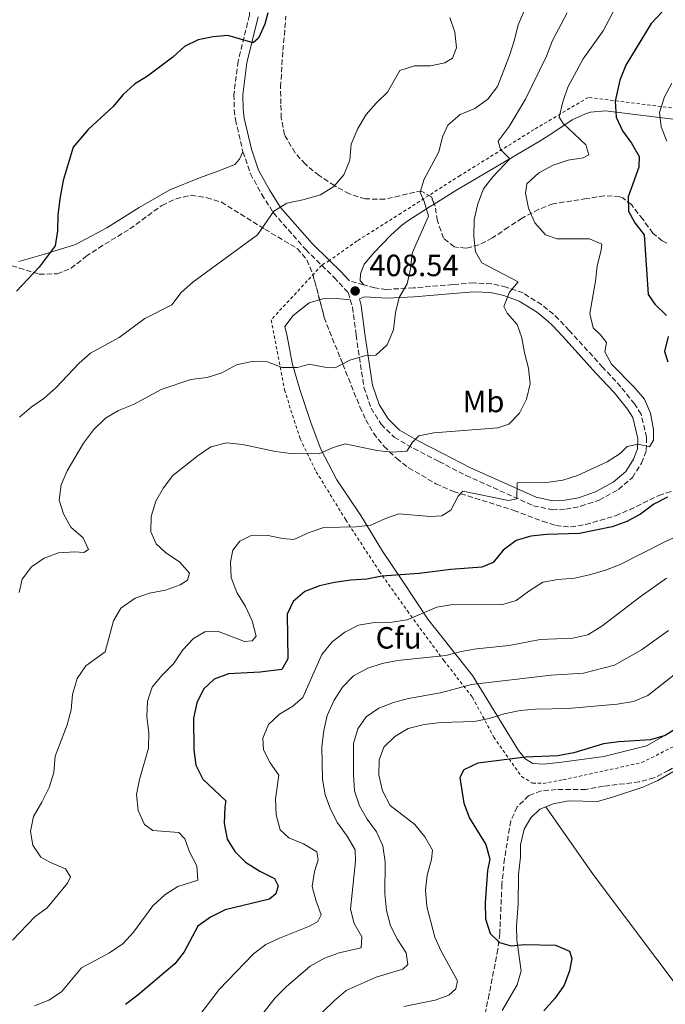
# Model space of a CAD drawing. Units: metres. Extents: x 625252 to 628724, y 4687918 to 4690290.
# Drawn here: x 625456 to 625667, y 4689506 to 4689827 of the extents above; entities that cross this region are included whole.
import ezdxf
from ezdxf.enums import TextEntityAlignment as Align

# ---------------------------------------------------------------- set-up
doc = ezdxf.new("R2010")
doc.units = ezdxf.units.M
doc.header["$MEASUREMENT"] = 0
doc.linetypes.add('DGN Style 2', pattern=[1.7399219301090239, 1.043953158065414, -0.6959687720436097])
doc.linetypes.add('DGN Style 3', pattern=[2.435890702152634, 1.739921930109024, -0.6959687720436097])
for name, color, linetype, lineweight in [('Acequia sin especificar', 4, 'Continuous', 0), ('Camino', 7, 'DGN Style 3', 0), ('Cota de punto acotado terreno', 7, 'Continuous', 0), ('Curva de nivel directora', 30, 'Continuous', 30), ('Curva de nivel intermedia', 30, 'Continuous', 0), ('Etiqueta de uso rústico', 92, 'Continuous', 0), ('Línea de cambio de uso (parcela vista)', 92, 'Continuous', 0), ('Margen derecho', 7, 'Continuous', 0), ('Punto acotado terreno (símbolo)', 7, 'Continuous', 0), ('Tela metálica o alambrada', 7, 'DGN Style 2', 0), ('Zona arbolada', 92, 'DGN Style 3', 0)]:
    doc.layers.add(name, color=color, linetype=linetype, lineweight=lineweight)
doc.styles.add('Style-Arial', font='arial.ttf')

# ---------------------------------------------------------------- blocks, each defined once
blk = doc.blocks.new('5PATER')
at = {"layer": 'Acequia sin especificar', "linetype": 'Continuous', "lineweight": 0}
h = blk.add_hatch(color=51, dxfattribs=at)
edge = h.paths.add_edge_path()
edge.add_ellipse((0, 0), major_axis=(-0.1095731443231308, -0.1110710700762829), ratio=0.9994222409660317, start_angle=0, end_angle=360)

msp = doc.modelspace()

# ---------------------------------------------------------------- linework, layer by layer
at = {"layer": 'Camino', "color": 7, "linetype": 'DGN Style 3', "lineweight": 0, "extrusion": (-0.08698817414950714, 0.02440139363976893, 0.9959104525742123), "elevation": 60425.98945257082, "flags": 128}
msp.add_lwpolyline([(-4684407.499518858, -661573.1924269808), (-4684407.499518858, -661578.0626015179)], dxfattribs=at)
at = {"layer": 'Camino', "color": 7, "linetype": 'DGN Style 3', "lineweight": 0}
for points in [[(625530.0100000007, 4689850.470000001, 397.6499999999942), (625531.1700000007, 4689841.370000001, 398.4700000000013), (625531.2399999978, 4689832.969999999, 399.4999999999999), (625530.9200000004, 4689828.710000001, 399.7599999999947), (625527.2699999983, 4689813.690000002, 400.270000000004), (625525.870000001, 4689802.899999999, 401.0399999999935), (625525.9899999973, 4689797.91, 401.3000000000029), (625526.3699999995, 4689794.670000004, 401.8099999999977), (625528.8399999995, 4689784.199999999, 402.8399999999965)], [(625528.8399999995, 4689784.199999999, 402.8399999999965), (625531.2600000001, 4689777.02, 403.3500000000058), (625534.9699999985, 4689770.29, 404.3800000000047), (625538.7699999983, 4689764.260000002, 404.8899999999994), (625549.3200000004, 4689752.260000003, 406.4199999999984), (625554.5399999997, 4689747.140000002, 407.0099999999946)], [(625554.5399999997, 4689747.140000002, 407.0099999999946), (625558.5799999986, 4689743.180000002, 407.4600000000065), (625563.1700000018, 4689738.239999999, 408.4900000000052), (625563.8700000015, 4689735.920000002, 408.6000000000058)], [(625563.8700000015, 4689735.920000002, 408.6000000000058), (625564.6200000002, 4689733.460000001, 408.729999999996), (625565.749999999, 4689724.390000001, 409.2599999999948), (625568.3199999994, 4689707.300000003, 411.3099999999977), (625570.6799999997, 4689700.500000001, 412.0800000000018), (625573.9299999997, 4689695.270000001, 413.1100000000007), (625578.199999999, 4689691.020000001, 414.1300000000047), (625584.6099999994, 4689687.350000001, 414.6499999999942), (625592.8000000013, 4689683.110000002, 416.4499999999972), (625601.609999998, 4689678.580000003, 417.8099999999977), (625623.6499999991, 4689668.700000001, 420.8099999999978), (625629.76, 4689667.34, 421.3200000000071), (625634.2199999993, 4689667.620000001, 421.5800000000018), (625639.1400000011, 4689668.510000003, 421.5800000000018), (625645.1499999971, 4689670.560000001, 421.5800000000018), (625651.3799999988, 4689674.030000002, 421.3699999999955), (625655.9600000009, 4689677.91, 421.1000000000058), (625658.9299999992, 4689682.580000004, 421.0700000000071), (625660.4899999971, 4689686.75, 420.550000000003), (625660.5899999999, 4689690.95, 420.300000000003), (625658.8099999984, 4689698.570000002, 420.300000000003), (625656.6600000005, 4689701.930000002, 420.0399999999937), (625652.2100000002, 4689707.52, 419.2700000000042), (625646.2499999991, 4689713.84, 419.0099999999949), (625635.3500000003, 4689725.899999999, 417.2200000000013), (625631.8900000001, 4689729.489999998, 416.8899999999995), (625630.1600000003, 4689731.210000002, 416.6999999999971), (625626.3200000002, 4689734.300000001, 415.8099999999977), (625620.2600000005, 4689738.120000001, 415.1600000000035), (625614.7899999989, 4689740.030000002, 414.6499999999942), (625609.9899999977, 4689741.13, 413.7500000000002), (625604.1900000018, 4689741.410000001, 413.1799999999931), (625597.3299999976, 4689740.850000002, 411.820000000007), (625584.5599999981, 4689739.770000001, 409.9600000000065), (625575.6999999977, 4689739.29, 409.2599999999948), (625571.870000001, 4689739.770000001, 409), (625568.2500000001, 4689740.739999998, 408.4900000000052)]]:
    msp.add_polyline3d(points, dxfattribs=at)
at = {"layer": 'Curva de nivel directora', "color": 30, "linetype": 'Continuous', "lineweight": 30, "flags": 128}
for points, elevation in [([(625536.9199999997, 4689829.470000001), (625535.9999999988, 4689825.800000001), (625533.949999999, 4689821.24), (625532.1099999995, 4689819.710000002), (625523.8899999985, 4689822.119999999), (625519.1499999999, 4689821.720000002), (625514.2599999993, 4689820.690000001), (625509.7199999997, 4689818.490000002), (625505.9600000001, 4689815.100000001), (625497.6399999985, 4689808.910000001), (625493.4299999997, 4689806.210000001), (625489.659999999, 4689802.76), (625486.4400000003, 4689798.930000002), (625478.2500000006, 4689791.500000002), (625473.4299999992, 4689785.660000001), (625470.119999999, 4689774.86), (625469.0499999983, 4689768.850000001), (625468.4299999992, 4689763.460000001), (625468.2900000006, 4689758.390000002), (625467.5599999997, 4689753.45), (625462.2699999991, 4689746.560000001), (625454.8700000006, 4689738.720000003)], 400), ([(625665.6900000006, 4689829.859999999), (625662.0299999993, 4689826.000000002), (625653.7999999995, 4689812.410000003), (625651.8799999994, 4689807.590000001), (625650.3099999981, 4689800.67), (625650.61, 4689795.449999999), (625652.6699999984, 4689791.01), (625655.6900000004, 4689787.020000001), (625658.1200000001, 4689782.640000002), (625658.0700000009, 4689779.140000001), (625654.5499999982, 4689769.449999999), (625654.7200000003, 4689764.82), (625656.7199999986, 4689761.020000001), (625659.839999999, 4689757.090000001), (625661.0999999995, 4689737.609999999), (625663.2499999999, 4689734.470000001), (625667.1300000001, 4689730.750000002)], 425), ([(625667.6100000006, 4689723.920000001), (625666.4500000007, 4689719.060000001), (625667.51, 4689715.680000001)], 425), ([(625667.3600000005, 4689671.52), (625662.9399999991, 4689669.190000001), (625658.5599999982, 4689665.9), (625654.1700000005, 4689663.510000001), (625649.3600000005, 4689661.789999999), (625638.6899999996, 4689659.640000002), (625628.0700000003, 4689659.310000001), (625622.7500000006, 4689658.800000001), (625617.9699999995, 4689657.350000001), (625613.8199999988, 4689654.199999999), (625610.5399999998, 4689650.220000001), (625606.8000000003, 4689648.600000001), (625596.6799999994, 4689647.910000001), (625586.3899999986, 4689646.560000001), (625574.2099999991, 4689645.75), (625569.3099999997, 4689644.720000002), (625564.0500000003, 4689644.410000001), (625558.6799999991, 4689643.630000001), (625553.8099999987, 4689642.5), (625549.0499999999, 4689640.75), (625545.1999999987, 4689637.400000001), (625543.2699999998, 4689633.330000001), (625543.4299999984, 4689618.690000001), (625541.5399999997, 4689615.210000001), (625534.4199999984, 4689614.359999999), (625524.0599999984, 4689613.82), (625519.4000000004, 4689612.050000003), (625516.0000000005, 4689608.86), (625513.7999999989, 4689604.37), (625512.6999999991, 4689599.360000002), (625512.7399999994, 4689589.050000003), (625513.4700000003, 4689584.000000001), (625515.6799999987, 4689579.510000001), (625523.2800000005, 4689572.4), (625522.8800000004, 4689570.400000002), (625522.6900000004, 4689564.960000002), (625523.6200000002, 4689559.860000002), (625526.1599999995, 4689555.859999999)], 425), ([(625675.6999999997, 4689599.33), (625666.6299999994, 4689593.76), (625661.8300000004, 4689592.34), (625651.5300000008, 4689591.650000002), (625646.5700000009, 4689590.99), (625636.839999999, 4689588.109999999), (625631.6499999987, 4689587.080000001), (625621.0699999997, 4689586.62), (625605.4900000005, 4689584.66), (625600.9699999987, 4689582.520000001), (625599.6299999999, 4689580), (625600.8899999983, 4689571.62), (625602.739999999, 4689566.689999999), (625608.0900000001, 4689558.16), (625609.4600000002, 4689553.340000001), (625608.6399999999, 4689549.660000003), (625607.8799999999, 4689539.25), (625608.0199999985, 4689533.87), (625609.5400000006, 4689529.12), (625612.5999999985, 4689526.180000002), (625616.3899999993, 4689525.050000003)], 450), ([(625526.1599999995, 4689555.859999999), (625529.709999999, 4689552.34), (625534.3899999994, 4689549.410000001), (625539.1100000001, 4689547.109999999), (625540.2700000001, 4689544.65), (625539.6100000008, 4689542.000000002), (625537.4800000007, 4689540.360000002), (625522.9999999988, 4689536.860000002), (625518.190000001, 4689534.42), (625514.0699999994, 4689531.53), (625509.6799999995, 4689523.140000002), (625506.5700000003, 4689519.230000002), (625494.5499999995, 4689508.970000001), (625490.5399999997, 4689505.990000002)], 425), ([(625616.3899999993, 4689525.050000003), (625620.739999999, 4689525.500000002), (625630.8099999984, 4689525.32), (625635.3999999994, 4689523.380000001), (625636.1500000005, 4689520.990000002), (625635.4100000006, 4689516.880000001), (625633.6499999993, 4689512.2), (625630.6799999988, 4689507.910000001), (625627.089999999, 4689503.880000001)], 450)]:
    msp.add_lwpolyline(points, dxfattribs=dict(at, elevation=elevation))
at = {"layer": 'Curva de nivel intermedia', "color": 30, "linetype": 'Continuous', "lineweight": 0, "flags": 128}
for points, elevation in [([(625555.2300000002, 4689661.62), (625565.6500000006, 4689661.77), (625570.6200000016, 4689662.33), (625575.3800000004, 4689664.499999999), (625579.7200000011, 4689666.019999999), (625590.07, 4689665.149999999), (625593.7900000016, 4689665.369999998), (625596.7199999996, 4689667.239999999), (625599.1300000015, 4689671.859999999), (625600.610000001, 4689673.490000002), (625615.4700000006, 4689670.369999998), (625618.2199999999, 4689670.970000001), (625618.2900000013, 4689676.119999999), (625627.8700000013, 4689676.220000001), (625633.2400000002, 4689677.08), (625638.0200000014, 4689678.569999999), (625647.7199999997, 4689682.999999999), (625651.9100000008, 4689685.720000001), (625654.2500000009, 4689688.02), (625657.9500000002, 4689688.829999999), (625661.5199999998, 4689687.91), (625662.8899999999, 4689690.029999999), (625662.8300000018, 4689693.59), (625661.900000002, 4689698.869999999), (625659.8900000004, 4689703.449999999), (625656.5399999998, 4689707.329999999), (625649.1600000014, 4689714.869999998), (625647, 4689718.930000001), (625647.5499999998, 4689721.949999999), (625645.5700000017, 4689724.449999998), (625643.1199999999, 4689726.789999999), (625642.0900000016, 4689731.42), (625643.9500000012, 4689741.979999999), (625644.49, 4689746.949999998), (625645.8100000009, 4689752.08), (625646.0000000009, 4689754.029999998), (625641.990000001, 4689755.800000002), (625631.3800000006, 4689755.75), (625627.6400000011, 4689757.050000001), (625624.140000001, 4689761.019999999), (625622.0100000007, 4689765.770000001), (625621.0300000017, 4689770.67), (625621.4600000009, 4689773.71), (625625.4599999996, 4689777.289999999), (625630.130000001, 4689779.81), (625634.9900000005, 4689781.41), (625639.9300000002, 4689782.21), (625641.6900000015, 4689783.150000001), (625640.7200000014, 4689786.42), (625633.3000000007, 4689793.359999999), (625632.030000001, 4689795.440000001), (625633.1900000012, 4689800.469999999), (625634.9099999999, 4689805.259999999), (625639.8800000009, 4689814.52), (625646.4099999999, 4689823.699999999), (625651.2900000016, 4689832.890000001)], 420.0000000000001), ([(625599.7200000016, 4689796.399999999), (625604.4800000002, 4689798.300000001), (625608.8000000007, 4689801.380000001), (625611.9200000011, 4689805.469999999), (625615.8300000004, 4689815.560000001), (625617.5100000014, 4689820.669999998), (625618.64, 4689825.609999998), (625620.6000000003, 4689830.210000001)], 410.0000000000001), ([(625455.9099999999, 4689697.600000001), (625459.7200000009, 4689700.829999999), (625463.8800000006, 4689703.689999998), (625467.7100000017, 4689707.139999999), (625475.3100000012, 4689715.199999999), (625479.0599999997, 4689718.51), (625488.4100000017, 4689723.599999999), (625496.7700000014, 4689729.810000001), (625505.6600000006, 4689734.240000002), (625508.7100000017, 4689738.230000001), (625512.430000001, 4689741.619999999), (625533.5800000002, 4689757.070000002), (625538.8900000011, 4689764.850000001), (625543.1700000013, 4689767.439999999), (625548.3200000012, 4689768.49), (625554.0999999992, 4689770.149999999), (625558.5400000005, 4689772.849999999), (625561.7200000011, 4689776.710000002), (625563.7500000007, 4689781.479999999), (625564.1599999998, 4689786.649999999), (625566.3800000015, 4689791.75), (625569.0599999992, 4689796.37), (625572.4000000008, 4689800.179999999), (625576.0199999996, 4689803.63), (625580.0400000007, 4689810.670000001), (625584.7800000015, 4689812.269999999), (625590.0499999998, 4689812.239999999), (625594.7300000003, 4689813.17), (625597.1800000002, 4689814.709999999), (625598.5300000003, 4689818.069999999), (625598.0200000005, 4689823.230000001), (625596.3900000011, 4689828)], 405.0000000000001), ([(625622.050000001, 4689713.619999999), (625620.7200000011, 4689718.560000001), (625619.9100000019, 4689723.489999999), (625618.3899999997, 4689727.779999998), (625615.0999999995, 4689731.55), (625613.990000001, 4689733.680000001), (625615.8100000003, 4689738.349999999), (625618.6199999999, 4689741.730000001), (625606.8400000005, 4689747.909999999), (625604.7300000006, 4689751.57), (625604.1800000007, 4689756.539999999), (625604.2900000003, 4689762.130000002), (625605.4900000005, 4689767.239999998), (625607.3099999999, 4689772.050000001), (625610.3499999997, 4689776.019999999), (625615.9199999998, 4689781.91), (625612.9100000013, 4689784.939999999), (625612.12, 4689787.619999999), (625615.7099999997, 4689792.409999999), (625621.0200000005, 4689801.32), (625627.8600000001, 4689815.42), (625629.8600000007, 4689820.460000001), (625634.6500000006, 4689829.470000001)], 415), ([(625667.1800000014, 4689787.619999999), (625665.3600000021, 4689792.279999999), (625664.8500000002, 4689797.009999999), (625666.4500000007, 4689802.09), (625668.7999999998, 4689806.600000001)], 430), ([(625455.7800000003, 4689640.42), (625456.7300000002, 4689644.769999999), (625459.75, 4689648.77), (625463.9100000019, 4689651.579999999), (625468.6700000007, 4689653.32), (625473.9500000001, 4689653.609999998), (625476.9100000017, 4689653.439999999), (625478.4600000007, 4689654.38), (625476.6800000014, 4689658.229999999), (625472.6800000005, 4689661.710000001), (625470.2100000007, 4689666.05), (625468.8200000003, 4689670.55), (625469.4700000008, 4689675.519999998), (625471.4500000011, 4689680.119999998), (625476.7599999997, 4689689.09), (625480.0499999998, 4689693.46), (625483.9300000002, 4689697.26), (625488.2300000007, 4689699.81), (625493.0499999997, 4689701.769999998), (625502.1300000013, 4689706.59), (625511.8299999997, 4689709.849999998), (625517.1200000005, 4689710.480000001), (625521.9000000014, 4689712.060000001), (625526.6700000013, 4689714.699999998), (625531.8300000001, 4689715.779999998), (625536.8400000014, 4689715.659999999), (625541.6600000004, 4689713.8), (625546.6600000005, 4689713.76), (625550.42, 4689714.899999999), (625555.5499999998, 4689713.95), (625558.8900000014, 4689713.730000001), (625563.6800000013, 4689716.199999998), (625568.4700000014, 4689717.640000001), (625572.1799999997, 4689717.800000001), (625575.9000000011, 4689721.140000001), (625577.9300000007, 4689726.069999999), (625578.6600000015, 4689731.730000001), (625579.7700000004, 4689736.599999999), (625582.4700000003, 4689741.08), (625583.5000000007, 4689745.970000001), (625584.0700000008, 4689751.149999999), (625589.3400000012, 4689763.140000001), (625587.9700000011, 4689767.960000001), (625586.63, 4689770.949999999), (625587.8700000006, 4689775.070000002), (625592.75, 4689784.210000001), (625594.0100000006, 4689789.05), (625595.6800000003, 4689792.9), (625599.7200000016, 4689796.399999999)], 410.0000000000001), ([(625453.5800000009, 4689526.900000001), (625460.8600000008, 4689534.569999999), (625464.9400000002, 4689537.46), (625471.5499999995, 4689545.58), (625472.4900000005, 4689547.640000002), (625470.9500000004, 4689550.259999999), (625466.0199999998, 4689552.23), (625462.8099999999, 4689554.069999999), (625460.2800000019, 4689557.960000001), (625459.4600000017, 4689562.429999999), (625460.4600000008, 4689567.329999999), (625463.1900000023, 4689571.949999998), (625465.5500000003, 4689576.720000001), (625467.1399999994, 4689581.600000001), (625467.4900000005, 4689586.989999999), (625471.4600000001, 4689597.210000001), (625472.7699999999, 4689602.060000001), (625473.1800000012, 4689607.09), (625474.6699999998, 4689612.31), (625477.5000000017, 4689616.429999999), (625483.9000000011, 4689620.990000002), (625486.5499999998, 4689631.099999999), (625488.9600000017, 4689635.229999999), (625493.5900000005, 4689638.579999999), (625498.3100000013, 4689640.210000001), (625503.5700000006, 4689641.179999999), (625508.2900000014, 4689642.84), (625510.7400000012, 4689644.440000001), (625511.3899999993, 4689646.640000001), (625508.1200000015, 4689650.430000001), (625503.610000001, 4689653.269999999), (625500.5000000017, 4689656.239999999), (625498.7699999996, 4689660.210000002), (625498.8600000012, 4689665.209999999), (625500.35, 4689670.130000001), (625502.870000001, 4689674.579999999), (625505.9800000002, 4689678.560000001), (625514.2400000015, 4689685.109999999), (625518.3899999999, 4689687.900000001), (625523.4900000007, 4689689.210000001), (625528.7200000009, 4689688.699999999), (625539.4200000007, 4689686.380000001), (625544.3800000006, 4689685.749999999), (625553.7300000006, 4689685.63), (625558.3000000013, 4689687.680000001), (625562.1799999994, 4689688.88), (625572.5300000005, 4689686.759999999), (625577.4900000005, 4689686.140000001), (625582.3300000017, 4689686.529999998), (625584.1199999999, 4689689.41), (625586.2900000003, 4689691.539999997), (625591.1800000009, 4689692.53), (625612.0000000015, 4689694.140000001), (625615.5900000012, 4689695.3), (625619.0900000016, 4689698.869999999), (625621.3400000001, 4689703.480000001), (625622.5499999993, 4689708.51), (625622.050000001, 4689713.619999999)], 415), ([(625460.8000000005, 4689505.529999998), (625465.4400000008, 4689507.41), (625469.6500000019, 4689510.109999998), (625476.1000000003, 4689517.890000001), (625485.2700000012, 4689522.819999999), (625489.6800000013, 4689525.88), (625493.1100000001, 4689529.519999999), (625499.4400000002, 4689538.169999998), (625503.3700000017, 4689541.680000001), (625507.5400000004, 4689544.429999999), (625514.1299999997, 4689546.470000001), (625513.7400000007, 4689551.199999999), (625511.3500000014, 4689555.8), (625509.8899999995, 4689559.98), (625507.8700000012, 4689562.099999999), (625499.4600000002, 4689562.680000001), (625496.6700000007, 4689564.699999998), (625494.6700000003, 4689569.28), (625494.1300000015, 4689574.45), (625495.0600000013, 4689579.359999998), (625498.0400000009, 4689589.59), (625498.1200000013, 4689594.59), (625497.4300000007, 4689599.92), (625497.6500000019, 4689604.92), (625499.1600000006, 4689609.5), (625502.3700000005, 4689613.34), (625506.1400000012, 4689617.06), (625509.2500000002, 4689621.710000001), (625512.6400000011, 4689625.390000001), (625516.4299999997, 4689627.490000002), (625520.52, 4689627.720000001), (625529.290000001, 4689624.399999999), (625531.8200000012, 4689624.599999999), (625533.1399999999, 4689626.13), (625531.8300000001, 4689631.109999999), (625529.7100000011, 4689635.819999999), (625526.8500000001, 4689640.350000001), (625524.9900000005, 4689645.300000001), (625524.7100000011, 4689650.289999999), (625525.5600000004, 4689654.230000001), (625527.7799999999, 4689657.17), (625531.5300000005, 4689658.949999998), (625536.5300000008, 4689659.08), (625541.7200000008, 4689658.03), (625545.4900000015, 4689657.699999999), (625550.4100000011, 4689659.930000001), (625555.2300000002, 4689661.62)], 420.0000000000001), ([(625626.7200000002, 4689643.710000002), (625631.6300000009, 4689644.659999999), (625637.0500000013, 4689645.090000001), (625641.9400000018, 4689646.109999999), (625647.1200000007, 4689647.679999999), (625652.0100000014, 4689649.519999999), (625666.2699999996, 4689656.82), (625670.8300000015, 4689658.869999998)], 430), ([(625529.53, 4689495.65), (625539.3600000005, 4689508.17), (625542.9500000001, 4689511.710000001), (625550.7300000008, 4689518.420000001), (625555.4800000006, 4689521.109999999), (625560.2000000012, 4689522.759999999), (625567.440000001, 4689524.429999999), (625567.66, 4689528.039999999), (625565.17, 4689532.42), (625563.9200000007, 4689537.09), (625565.5700000002, 4689552.730000001), (625565.4600000007, 4689556.390000001), (625562.8099999997, 4689560.819999999), (625559.6700000016, 4689565.220000001), (625557.4000000006, 4689569.680000001), (625555.6600000015, 4689574.409999999), (625554.780000001, 4689579.340000001), (625554.6300000012, 4689589.989999999), (625555.2500000005, 4689595.319999999), (625556.3600000012, 4689600.199999999), (625558.6400000011, 4689605.289999999), (625561.2800000008, 4689609.529999998), (625564.940000002, 4689613.140000001), (625569.5800000001, 4689615.650000001), (625574.3099999997, 4689617.260000001), (625579.3000000009, 4689618.15), (625595.0499999999, 4689619.830000001), (625600.0999999992, 4689621.149999999), (625605.0900000003, 4689622.029999998), (625615.6900000018, 4689623.109999999), (625625.8300000007, 4689625.029999999), (625636.4800000013, 4689625.510000001), (625641.3700000019, 4689626.55), (625645.9600000007, 4689629.369999998), (625658.4700000009, 4689638.970000001), (625667.0499999997, 4689645.06)], 435.0000000000001), ([(625514.4100000013, 4689502.159999999), (625521.07, 4689510.800000001), (625532.2200000013, 4689522.509999999), (625536.2800000003, 4689525.49), (625540.7999999998, 4689527.640000001), (625550.5400000007, 4689531.51), (625553.3200000013, 4689533.000000001), (625554.4099999999, 4689535.220000001), (625552.5700000003, 4689539.939999999), (625551.4200000014, 4689544.409999999), (625552.2100000004, 4689549.349999999), (625553.3400000016, 4689553.189999999), (625552.9300000002, 4689555.720000002), (625548.6299999997, 4689558.350000001), (625543.7600000014, 4689560.319999999), (625540.9600000008, 4689562.970000001), (625539.7200000002, 4689567.8), (625539.4800000011, 4689573.07), (625540.5499999997, 4689580.720000001), (625537.6900000008, 4689584.84), (625535.5800000008, 4689589.01), (625535.3100000003, 4689592.83), (625537.2000000012, 4689597.26), (625540.790000001, 4689600.720000001), (625545.1100000015, 4689603.310000001), (625548.4100000006, 4689606.109999999), (625554.5599999997, 4689620.15), (625557.9400000015, 4689624.240000002), (625562.070000002, 4689627.439999999), (625566.5300000012, 4689629.690000001), (625571.7900000006, 4689630.630000001), (625577.4400000012, 4689630.74), (625582.3899999999, 4689631.439999998), (625592.1300000009, 4689635.630000001), (625597.35, 4689636.460000001), (625613.2000000018, 4689636.329999999), (625618.0000000009, 4689637.779999999), (625622.1500000015, 4689640.859999999), (625626.7200000002, 4689643.710000002)], 430), ([(625582.8800000016, 4689605.81), (625593.3500000013, 4689607.689999999), (625603.4299999997, 4689610.369999999), (625629.4000000001, 4689613.4), (625639.9600000014, 4689614.09), (625650.0800000001, 4689616.720000001), (625658.9500000017, 4689621.640000002), (625667.7699999993, 4689627.980000001)], 440), ([(625576.8600000001, 4689570.9), (625574.4000000014, 4689575.61), (625573.200000001, 4689580.8), (625573.3200000017, 4689585.809999999), (625574.8399999995, 4689589.890000001), (625578.38, 4689593.42), (625582.8100000002, 4689595.960000001), (625588.0200000004, 4689597.28), (625593.4400000006, 4689598), (625604.2800000012, 4689598.289999999), (625609.2000000009, 4689599.210000001), (625614.1299999994, 4689600.789999999), (625619.2900000005, 4689601.890000002), (625624.3399999997, 4689602.340000001), (625634.8800000009, 4689602.550000001), (625650.9299999995, 4689603.95), (625656.3099999997, 4689604.84), (625660.99, 4689606.730000001), (625673.1400000005, 4689616.310000001)], 445), ([(625543.6299999997, 4689492.52), (625558.7000000014, 4689507.260000001), (625562.5400000014, 4689510.470000001), (625572.2700000012, 4689514.869999999), (625581.0100000007, 4689517.470000001), (625582.6, 4689518.949999998), (625582.1200000016, 4689522.819999999), (625579.3000000009, 4689527.199999998), (625576.9800000007, 4689531.630000001), (625575.7200000001, 4689536.619999999), (625575.100000001, 4689541.999999999), (625575.2700000008, 4689552.539999999), (625574.4800000018, 4689557.749999999), (625572.4299999999, 4689562.310000001), (625569.4100000003, 4689566.430000001), (625566.8600000021, 4689570.730000001), (625565.2800000019, 4689575.67), (625564.8799999994, 4689580.999999999), (625564.9000000019, 4689591.130000001), (625566.3300000001, 4689595.930000001), (625569.0400000014, 4689599.800000002), (625573.1800000009, 4689602.600000001), (625578, 4689604.5), (625582.8800000016, 4689605.81)], 440), ([(625581.3500000006, 4689505.309999999), (625591.5600000008, 4689507.399999999), (625595.9999999999, 4689508.98), (625598.3400000001, 4689511.060000001), (625598.89, 4689513.7), (625593.5099999999, 4689523.380000001), (625591.4100000011, 4689527.92), (625588.8200000006, 4689537.909999999), (625588.4500000017, 4689543.210000001), (625589.0100000005, 4689548.180000001), (625590.3899999997, 4689553.210000001), (625590.7400000005, 4689556.3), (625588.1800000012, 4689560.609999999), (625584.8900000011, 4689564.65), (625576.8600000001, 4689570.9)], 445)]:
    msp.add_lwpolyline(points, dxfattribs=dict(at, elevation=elevation))
at = {"layer": 'Línea de cambio de uso (parcela vista)', "color": 92, "linetype": 'Continuous', "lineweight": 0}
for points in [[(625591.2631999999, 4689767.145099999, 410.5397999999986), (625598.29, 4689771.560000001, 411.929999999993), (625625.5499999998, 4689787.52, 416.9600000000065), (625629.6399999997, 4689790.130000001, 418.0800000000018), (625636.3300000001, 4689794.630000001, 420.5500000000029), (625640.5899999999, 4689796.600000001, 422.2700000000041), (625642.3200000003, 4689797.09, 422.8600000000006), (625647.1799999997, 4689797.600000001, 423.9700000000012), (625671.8700000001, 4689794.51, 431.8500000000058), (625676.3200000003, 4689793.460000001, 433.8699999999953), (625678.9500000002, 4689792.51, 435.1900000000023), (625685.2400000002, 4689789.430000001, 438.0099999999948), (625692.4199999999, 4689784.180000001, 442.570000000007), (625705.8099999997, 4689775.26, 448.8099999999977), (625707.7199999997, 4689773.5, 449.570000000007), (625717.6200000001, 4689762.15, 450.8300000000018), (625724.6200000001, 4689754.189999999, 450.8600000000006), (625734.3399999999, 4689743.199999999, 450.4499999999971), (625742.0670999996, 4689734.929400001, 449.8793000000006)], [(625455.7000000002, 4689748.430000001, 399.1300000000047), (625464.0099999999, 4689750.76, 399.6399999999995), (625474.1399999997, 4689753.980000001, 401.179999999993), (625484.3399999999, 4689759.350000001, 401.9499999999971), (625494.9100000003, 4689766.029999999, 402.4600000000065), (625504.9500000002, 4689771.720000001, 402.4600000000065), (625514.6900000004, 4689775.689999999, 403.4900000000052), (625520.9600000001, 4689777.939999999, 403.75), (625526.1500000004, 4689780.01, 403.4900000000052), (625527.7400000002, 4689781.75, 402.9799999999959), (625528.8399999999, 4689784.199999999, 402.8399999999965)], [(625568.25, 4689740.74, 408.4900000000052), (625567.0499999998, 4689742.07, 408.2299999999959), (625567.1699999999, 4689744.380000001, 408.2299999999959), (625568.3700000001, 4689747.52, 407.9700000000012), (625571.6200000001, 4689751.310000001, 407.7200000000012), (625576.9500000002, 4689756.91, 407.7200000000012), (625580.7199999997, 4689760.25, 407.9400000000023), (625582.6399999997, 4689761.630000001, 408.2299999999959), (625589.9500000002, 4689766.32, 410.2799999999988), (625591.2631999999, 4689767.145099999, 410.5397999999986)], [(625553.8620999996, 4689735.8972, 408.0283000000054), (625550.4299999997, 4689734.859999999, 407.8300000000018), (625545.2100000001, 4689730.74, 407.8300000000018), (625542.4600000001, 4689727.15, 407.8300000000018), (625543.2599999999, 4689724.039999999, 407.8300000000018), (625544.8499999996, 4689715.230000001, 409.3699999999953), (625547.4000000004, 4689706.65, 410.9100000000035), (625551.1200000001, 4689695.560000001, 412.4600000000065), (625554.2000000002, 4689687.15, 414.5099999999948), (625559.4199999999, 4689677.100000001, 416.0500000000029), (625567.29, 4689665.529999999, 419.1300000000047), (625574.3499999996, 4689653.9, 421.9499999999971), (625580.9000000004, 4689644.140000001, 424.7799999999989), (625589.2199999997, 4689631.720000001, 430.1699999999983), (625603.7100000001, 4689613.25, 438.8999999999942), (625618.7199999997, 4689588.859999999, 448.9100000000035), (625620.9699999997, 4689586.15, 448.9100000000035), (625623.4100000003, 4689584.57, 449.429999999993), (625627.0199999996, 4689584.350000001, 449.679999999993), (625632.9400000004, 4689585.029999999, 450.1999999999971), (625646.5899999999, 4689586.91, 449.679999999993), (625660.5899999999, 4689590.350000001, 449.679999999993), (625684.1399999997, 4689603.67, 449.9400000000023)], [(625563.8700000001, 4689735.92, 408.6000000000058), (625559.3399999999, 4689736.34, 408.3500000000058), (625554.9299999997, 4689736.220000001, 408.0899999999965), (625553.8620999996, 4689735.8972, 408.0283000000054)], [(625627.7100000001, 4689570.480000001, 451.5599999999977), (625630.1100000005, 4689571.4, 451.5599999999977), (625635.0999999996, 4689572.390000001, 451.5599999999977), (625644.5800000001, 4689572.210000001, 451.5599999999977), (625649.4600000001, 4689573.57, 451.5599999999977), (625659.3700000001, 4689576.9, 451.5599999999977), (625664.2999999998, 4689579.07, 451.5599999999977), (625671.9299999997, 4689583.539999999, 451.5599999999977)], [(625627.7100000001, 4689570.480000001, 451.5599999999977), (625625.7199999997, 4689569.720000001, 451.5599999999977), (625622.7999999998, 4689566.869999999, 451.5599999999977), (625620.6500000004, 4689563.130000001, 451.5599999999977), (625619.4299999997, 4689558.050000001, 451.3099999999977), (625619.3799999999, 4689554.01, 451.3099999999977), (625618.8200000003, 4689548.4, 450.7899999999936), (625618.6900000004, 4689538.699999999, 450.5399999999936), (625618.1500000004, 4689531.640000001, 450.0200000000041), (625618.2199999997, 4689526.9, 450.0200000000041), (625619.6600000003, 4689516.91, 449.25), (625618.3799999999, 4689512.310000001, 449.25), (625613.3899999997, 4689504, 449.25)], [(625627.7100000001, 4689570.480000001, 451.5599999999977), (625643.1699999999, 4689548.310000001, 451.3099999999977), (625684.04, 4689493.99, 450.7899999999936), (625698.1799999997, 4689473.52, 450.7899999999936), (625711.8099999997, 4689454.930000001, 450.5399999999936), (625724.75, 4689436.060000001, 450.5399999999936), (625732.4600000001, 4689424.949999999, 451.3099999999977)]]:
    msp.add_polyline3d(points, dxfattribs=at)
at = {"layer": 'Margen derecho', "color": 7, "linetype": 'Continuous', "lineweight": 0, "extrusion": (0.5101121887910582, 0.5914508311380123, 0.6244769564947534), "elevation": 3093114.258139254, "flags": 128}
msp.add_lwpolyline([(2589244.290953699, -2472553.935575691), (2589239.287533151, -2472553.423440148), (2589235.01145189, -2472552.668040222)], dxfattribs=at)
at = {"layer": 'Margen derecho', "color": 7, "linetype": 'Continuous', "lineweight": 0}
for points in [[(625533.7899999982, 4689828.260000002, 399.7599999999947), (625530.1200000001, 4689813.16, 400.270000000004), (625528.7600000012, 4689802.750000001, 401.0399999999935), (625528.8799999974, 4689798.110000002, 401.3000000000029), (625529.2199999995, 4689795.170000002, 401.8099999999977), (625531.62, 4689785.000000002, 402.8399999999965), (625533.9200000024, 4689778.190000001, 403.3500000000058), (625537.4600000005, 4689771.760000003, 404.3800000000047), (625541.1000000016, 4689766, 404.8899999999994), (625551.4299999982, 4689754.25, 406.4199999999984), (625557.0699999997, 4689748.710000001, 407.0599999999977)], [(625604.239999999, 4689738.510000003, 413.1799999999931), (625597.5699999991, 4689737.960000004, 411.820000000007), (625584.7600000014, 4689736.880000001, 409.9600000000065), (625575.8599999987, 4689736.4, 409.2599999999948), (625568.4800000003, 4689736.880000001, 409), (625566.8199999996, 4689736.170000002, 408.6399999999995), (625567.4600000011, 4689734.06, 408.729999999996), (625568.61, 4689724.780000002, 409.2599999999948), (625571.1400000004, 4689707.989999998, 411.3099999999977), (625573.3099999983, 4689701.75, 412.0800000000018), (625576.2099999996, 4689697.080000003, 413.1100000000007), (625579.9699999992, 4689693.340000002, 414.1300000000047), (625585.9899999986, 4689689.890000001, 414.6499999999942), (625594.1200000001, 4689685.680000002, 416.4499999999972), (625602.8599999996, 4689681.190000001, 417.8099999999977), (625624.57, 4689671.460000001, 420.8099999999978), (625629.9899999981, 4689670.25, 421.3200000000071), (625633.8799999995, 4689670.5, 421.5800000000018), (625638.4100000003, 4689671.31, 421.5800000000018), (625643.9600000002, 4689673.210000001, 421.5800000000018), (625649.719999998, 4689676.420000004, 421.3699999999955), (625653.7600000014, 4689679.830000003, 421.1000000000058), (625656.3299999975, 4689683.88, 421.0700000000071), (625657.6099999984, 4689687.300000002, 420.550000000003), (625657.6900000009, 4689690.65, 420.300000000003), (625656.1000000017, 4689697.430000001, 420.300000000003), (625654.3000000002, 4689700.25, 420.0399999999937), (625650.0199999998, 4689705.620000001, 419.2700000000042), (625644.120000001, 4689711.88, 419.0099999999949), (625633.239999998, 4689723.930000001, 417.2200000000013), (625629.8299999972, 4689727.460000002, 416.8899999999995), (625628.229999999, 4689729.050000001, 416.6999999999971), (625624.6399999993, 4689731.940000003, 415.8099999999977), (625618.9899999987, 4689735.489999998, 415.1600000000035), (625613.9799999997, 4689737.250000002, 414.6499999999942), (625609.5899999999, 4689738.250000001, 413.7500000000002), (625604.239999999, 4689738.510000003, 413.1799999999931)]]:
    msp.add_polyline3d(points, dxfattribs=at)
at = {"layer": 'Tela metálica o alambrada', "color": 7, "linetype": 'DGN Style 2', "lineweight": 0, "extrusion": (-0.01426630065894708, -0.00885300080316761, 0.9998590385860838), "elevation": -50035.73171598743, "flags": 128}
msp.add_lwpolyline([(625499.2102567916, 4689489.518059643), (625496.6798009436, 4689487.947998114)], dxfattribs=at)
at = {"layer": 'Tela metálica o alambrada', "color": 7, "linetype": 'DGN Style 2', "lineweight": 0}
for points in [[(625828.7000000002, 4689658.449999999, 448.0099999999948), (625833.6299999999, 4689660.76, 448.0899999999965), (625835.3200000003, 4689670.100000001, 448.3399999999965), (625816.0599999997, 4689676.27, 449.6300000000047), (625800.75, 4689681.27, 449.8800000000047), (625781.3399999999, 4689686.529999999, 450.9100000000035), (625769.5999999996, 4689690.07, 450.9100000000035), (625761.7100000001, 4689706.210000001, 449.8800000000047), (625757.0499999998, 4689726.66, 448.8600000000006), (625741.4699999997, 4689742.16, 450.9100000000035), (625725.75, 4689759.960000001, 451.1699999999983), (625711.3700000001, 4689774.880000001, 450.3999999999942), (625703.4600000001, 4689781.66, 447.0599999999977), (625690.6699999999, 4689790.619999999, 440.1300000000047), (625680.8300000001, 4689796.99, 435.25), (625641.5599999997, 4689801.949999999, 422.929999999993), (625623.8399999999, 4689791.41, 417.7899999999936), (625599.7199999997, 4689776.449999999, 412.6600000000035), (625580.4600000001, 4689764.16, 408.2899999999936), (625566.0599999997, 4689755.109999999, 407.0099999999948), (625557.0700000003, 4689748.710000001, 407.0599999999977)], [(625554.54, 4689747.140000001, 407.0099999999948), (625538.0099999999, 4689729.34, 407.5200000000041), (625542.3799999999, 4689706.51, 410.8600000000006), (625547.4699999997, 4689690.539999999, 413.9400000000023), (625552.7400000002, 4689679.800000001, 415.4799999999959), (625562.4000000004, 4689664.060000001, 419.070000000007), (625573.3099999997, 4689647.359999999, 423.9499999999971), (625582.4900000002, 4689634.359999999, 428.320000000007), (625594.4199999999, 4689618.17, 435.5099999999948), (625603.75, 4689606.189999999, 441.4100000000035), (625610.6699999999, 4689593.210000001, 446.8000000000029), (625619.75, 4689580.359999999, 450.3999999999942), (625623.3399999999, 4689578.15, 450.6499999999942), (625626.8399999999, 4689578.100000001, 450.6499999999942), (625633.3899999997, 4689579.27, 450.6499999999942), (625658.9900000002, 4689584.880000001, 450.6499999999942), (625689.3499999996, 4689600.08, 450.9100000000035), (625698.2000000002, 4689602.529999999, 451.4199999999983), (625724.6299999999, 4689607.01, 450.6499999999942), (625765.3099999997, 4689616.02, 448.3399999999965), (625783.9900000002, 4689627.439999999, 447.8300000000018), (625790.8600000005, 4689632.75, 447.8300000000018)]]:
    msp.add_polyline3d(points, dxfattribs=at)
at = {"layer": 'Zona arbolada', "color": 92, "linetype": 'DGN Style 3', "lineweight": 0, "extrusion": (-0.9285376091766315, -0.2443973893906333, 0.2794419875458738), "elevation": -1726894.521326985, "flags": 128}
msp.add_lwpolyline([(-4376051.253857211, 503016.8937469263), (-4376049.256589938, 503017.1957791099), (-4376042.687420564, 503017.19577911)], dxfattribs=at)
at = {"layer": 'Zona arbolada', "color": 92, "linetype": 'DGN Style 3', "lineweight": 0}
for points in [[(625667.2199999997, 4689754.41, 437.0800000000018), (625665.6299999999, 4689755.08, 435.679999999993), (625662.6500000004, 4689757.680000001, 432.4499999999971), (625659.3499999996, 4689762.15, 429.8899999999995), (625655.6200000001, 4689766.939999999, 429.8899999999995), (625652.79, 4689769.16, 429.3699999999953), (625651.8300000001, 4689769.51, 429.3699999999953), (625646.8499999996, 4689769.83, 429.3699999999953), (625640.9800000006, 4689768.9, 429.320000000007), (625630.0700000003, 4689767.24, 426.1300000000047), (625625.3799999999, 4689765.42, 426.2899999999936), (625619.9299999997, 4689762.539999999, 425.2700000000041), (625615.4500000002, 4689759.560000001, 423.2100000000065), (625610.25, 4689756.07, 421.4199999999983), (625605.8399999999, 4689753.82, 420.6399999999995), (625601.5499999998, 4689752.680000001, 420.6399999999995), (625597.7699999996, 4689753.16, 420.6399999999995), (625594.29, 4689756.02, 420.6399999999995), (625592.3099999997, 4689761.699999999, 420.6399999999995), (625591.5499999998, 4689766.42, 419.1000000000058), (625590.3200000003, 4689769.529999999, 416.5399999999936), (625587.1699999999, 4689771.210000001, 414.4799999999959), (625584.8899999997, 4689771.039999999, 413.8600000000006), (625580.0499999998, 4689769.779999999, 413.2100000000065), (625575.1399999997, 4689768.77, 412.9400000000023), (625568.79, 4689768.779999999, 412.9400000000023), (625563.5899999999, 4689770.42, 410.8899999999995), (625558.7100000001, 4689773.15, 408.320000000007), (625553.6799999997, 4689776.449999999, 407.2899999999936), (625549.1900000004, 4689780.130000001, 407.2899999999936), (625545.8399999999, 4689783.84, 407.2899999999936), (625542.3399999999, 4689789.75, 407.2899999999936), (625541.3499999996, 4689795.180000001, 407.25), (625541.1900000004, 4689799.82, 405.2400000000052), (625541.1100000005, 4689805.310000001, 404.2100000000065), (625541.8499999996, 4689817.289999999, 404.1999999999971), (625542.3600000005, 4689822.24, 403.6999999999971), (625542.8200000003, 4689828.449999999, 402.6399999999995)], [(625591.2631999999, 4689767.145099999, 418.5031000000017), (625590.3200000003, 4689769.529999999, 416.5399999999936), (625587.1699999999, 4689771.210000001, 414.4799999999959), (625584.8899999997, 4689771.039999999, 413.8600000000006), (625580.0499999998, 4689769.779999999, 413.2100000000065), (625575.1399999997, 4689768.77, 412.9400000000023), (625568.79, 4689768.779999999, 412.9400000000023), (625563.5899999999, 4689770.42, 410.8899999999995), (625558.7100000001, 4689773.15, 408.320000000007), (625553.6799999997, 4689776.449999999, 407.2899999999936), (625549.1900000004, 4689780.130000001, 407.2899999999936), (625545.8399999999, 4689783.84, 407.2899999999936), (625542.3399999999, 4689789.75, 407.2899999999936), (625541.3499999996, 4689795.180000001, 407.25), (625541.1900000004, 4689799.82, 405.2400000000052), (625541.1100000005, 4689805.310000001, 404.2100000000065), (625541.8499999996, 4689817.289999999, 404.1999999999971), (625542.3600000005, 4689822.24, 403.6999999999971), (625542.8200000003, 4689828.449999999, 402.6399999999995)], [(625451.04, 4689747.720000001, 406.320000000007), (625462.3399999999, 4689744.25, 406.320000000007), (625468.1500000004, 4689744.34, 406.320000000007), (625472.7100000001, 4689746.17, 407.2799999999988), (625477.5499999998, 4689749.970000001, 408.3699999999953), (625481.6600000003, 4689752.779999999, 408.8699999999953), (625491.8600000005, 4689759.01, 408.8899999999995), (625502.3899999997, 4689766.710000001, 408.8899999999995), (625506.9900000002, 4689768.83, 408.8899999999995), (625511.8799999999, 4689769.980000001, 408.8899999999995), (625517, 4689769.189999999, 408.8899999999995), (625521.8099999997, 4689767.76, 408.8899999999995), (625536, 4689758.92, 408.8899999999995), (625546.54, 4689752.609999999, 409.3999999999942), (625549.7300000006, 4689748.890000001, 410.1399999999995), (625551.5999999996, 4689744.16, 411.1600000000035), (625552.1900000004, 4689742.25, 411.4499999999971), (625555.3799999999, 4689730.130000001, 411.4499999999971), (625557.0899999999, 4689725.65, 412.6999999999971), (625560.6200000001, 4689716.83, 416.25), (625561.4299999997, 4689714.82, 416.5899999999965), (625567.0199999996, 4689700.92, 416.5200000000041), (625568.9100000003, 4689696.730000001, 416.5899999999965), (625571.4800000006, 4689692.350000001, 416.8899999999995), (625574.8600000005, 4689688.09, 417.6199999999953), (625579.0099999999, 4689684.060000001, 420.179999999993), (625582.9199999999, 4689681.109999999, 421.1399999999995), (625591.7800000003, 4689675.859999999, 422.820000000007), (625597.5800000001, 4689673.350000001, 423.7799999999989), (625617.2800000003, 4689667.180000001, 425.8300000000018), (625626.6600000003, 4689663.600000001, 425.5200000000041), (625630.9199999999, 4689662.210000001, 425.8300000000018), (625635.75, 4689661.779999999, 426.8099999999977), (625640.6600000003, 4689662.560000001, 427.8899999999995), (625650.4699999997, 4689665.41, 429.9400000000023), (625655.0300000003, 4689667.4, 430.4499999999971), (625664.5899999999, 4689672.08, 430.4499999999971), (625669.4100000003, 4689673.550000001, 430.4499999999971)], [(625451.04, 4689747.720000001, 406.320000000007), (625462.3399999999, 4689744.25, 406.320000000007), (625468.1500000004, 4689744.34, 406.320000000007), (625472.7100000001, 4689746.17, 407.2799999999988), (625477.5499999998, 4689749.970000001, 408.3699999999953), (625481.6600000003, 4689752.779999999, 408.8699999999953), (625491.8600000005, 4689759.01, 408.8899999999995), (625502.3899999997, 4689766.710000001, 408.8899999999995), (625506.9900000002, 4689768.83, 408.8899999999995), (625511.8799999999, 4689769.980000001, 408.8899999999995), (625517, 4689769.189999999, 408.8899999999995), (625521.8099999997, 4689767.76, 408.8899999999995), (625536, 4689758.92, 408.8899999999995), (625546.54, 4689752.609999999, 409.3999999999942), (625549.7300000006, 4689748.890000001, 410.1399999999995), (625551.5999999996, 4689744.16, 411.1600000000035)], [(625667.2199999997, 4689754.41, 437.0800000000018), (625665.6299999999, 4689755.08, 435.679999999993), (625662.6500000004, 4689757.680000001, 432.4499999999971), (625659.3499999996, 4689762.15, 429.8899999999995), (625655.6200000001, 4689766.939999999, 429.8899999999995), (625652.79, 4689769.16, 429.3699999999953), (625651.8300000001, 4689769.51, 429.3699999999953), (625646.8499999996, 4689769.83, 429.3699999999953), (625640.9800000006, 4689768.9, 429.320000000007), (625630.0700000003, 4689767.24, 426.1300000000047), (625625.3799999999, 4689765.42, 426.2899999999936), (625619.9299999997, 4689762.539999999, 425.2700000000041), (625615.4500000002, 4689759.560000001, 423.2100000000065), (625610.25, 4689756.07, 421.4199999999983), (625605.8399999999, 4689753.82, 420.6399999999995), (625601.5499999998, 4689752.680000001, 420.6399999999995), (625597.7699999996, 4689753.16, 420.6399999999995), (625594.29, 4689756.02, 420.6399999999995), (625592.3099999997, 4689761.699999999, 420.6399999999995), (625591.5499999998, 4689766.42, 419.1000000000058), (625591.2631999999, 4689767.145099999, 418.5031000000017)], [(625553.8620999996, 4689735.8972, 411.4499999999971), (625555.3799999999, 4689730.130000001, 411.4499999999971), (625557.0899999999, 4689725.65, 412.6999999999971), (625560.6200000001, 4689716.83, 416.25), (625561.4299999997, 4689714.82, 416.5899999999965), (625567.0199999996, 4689700.92, 416.5200000000041), (625568.9100000003, 4689696.730000001, 416.5899999999965), (625571.4800000006, 4689692.350000001, 416.8899999999995), (625574.8600000005, 4689688.09, 417.6199999999953), (625579.0099999999, 4689684.060000001, 420.179999999993), (625582.9199999999, 4689681.109999999, 421.1399999999995), (625591.7800000003, 4689675.859999999, 422.820000000007), (625597.5800000001, 4689673.350000001, 423.7799999999989), (625617.2800000003, 4689667.180000001, 425.8300000000018), (625626.6600000003, 4689663.600000001, 425.5200000000041), (625630.9199999999, 4689662.210000001, 425.8300000000018), (625635.75, 4689661.779999999, 426.8099999999977), (625640.6600000003, 4689662.560000001, 427.8899999999995), (625650.4699999997, 4689665.41, 429.9400000000023), (625655.0300000003, 4689667.4, 430.4499999999971), (625664.5899999999, 4689672.08, 430.4499999999971), (625669.4100000003, 4689673.550000001, 430.4499999999971)], [(625725.9086999996, 4689612.3665, 454.070000000007), (625723.2400000002, 4689610.109999999, 454.070000000007), (625719.6399999997, 4689605.59, 454.070000000007), (625715.7199999997, 4689601.439999999, 454.070000000007), (625710.7000000002, 4689598.24, 454.070000000007), (625705.9699999997, 4689596.630000001, 454.070000000007), (625683.6799999997, 4689590.619999999, 454.070000000007), (625679.0599999997, 4689588.689999999, 454.070000000007), (625673.1500000004, 4689585.619999999, 454.070000000007), (625667.75, 4689582.310000001, 454.070000000007), (625663.0499999998, 4689579.869999999, 453.5599999999977), (625658.2100000001, 4689578.59, 453.5599999999977), (625646.5, 4689577.15, 453.5599999999977), (625640.7000000002, 4689576.09, 453.5599999999977), (625631.1200000001, 4689576.060000001, 453.0500000000029), (625626.1799999997, 4689575.65, 453.0500000000029), (625622.0999999996, 4689574.09, 453.0500000000029), (625618.3300000001, 4689570.41, 453.0500000000029), (625616.2400000002, 4689565.83, 453.0500000000029), (625614.2100000001, 4689553.550000001, 453.0500000000029), (625613.3799999999, 4689545.189999999, 453.0500000000029), (625612.6600000003, 4689529.119999999, 453.0500000000029)], [(625667.75, 4689582.310000001, 454.070000000007), (625663.0499999998, 4689579.869999999, 453.5599999999977), (625658.2100000001, 4689578.59, 453.5599999999977), (625646.5, 4689577.15, 453.5599999999977), (625640.7000000002, 4689576.09, 453.5599999999977), (625631.1200000001, 4689576.060000001, 453.0500000000029), (625626.1799999997, 4689575.65, 453.0500000000029), (625622.0999999996, 4689574.09, 453.0500000000029), (625618.3300000001, 4689570.41, 453.0500000000029), (625616.2400000002, 4689565.83, 453.0500000000029), (625614.2100000001, 4689553.550000001, 453.0500000000029), (625613.3799999999, 4689545.189999999, 453.0500000000029), (625612.6600000003, 4689529.119999999, 453.0500000000029), (625612.0599999997, 4689523.980000001, 452.8699999999953), (625609.1600000003, 4689509.289999999, 451.6000000000058), (625607.5499999998, 4689501.02, 451.5099999999948)], [(625612.6600000003, 4689529.119999999, 453.0500000000029), (625612.0599999997, 4689523.980000001, 452.8699999999953), (625609.1600000003, 4689509.289999999, 451.6000000000058), (625607.5499999998, 4689501.02, 451.5099999999948)]]:
    msp.add_polyline3d(points, dxfattribs=at)

# ---------------------------------------------------------------- block references
at = {"layer": 'Punto acotado terreno (símbolo)', "color": 7, "linetype": 'Continuous', "lineweight": 0, "xscale": 10, "yscale": 10, "zscale": 10}
msp.add_blockref('5PATER', (625565.4499999996, 4689738.77, 408.5399999999936), dxfattribs=at)

# ---------------------------------------------------------------- texts
at = {"layer": 'Cota de punto acotado terreno', "color": 7, "linetype": 'Continuous', "lineweight": 0, "style": 'Style-Arial'}
msp.add_text('408.54', height=7.000000000000002, dxfattribs=at).set_placement((625570.0900000002, 4689743.600000001, 408.5399999999936))
at = {"layer": 'Etiqueta de uso rústico', "color": 92, "linetype": 'Continuous', "lineweight": 0, "style": 'Style-Arial'}
for s, p in [('Mb', (625607.3502462441, 4689702.710010001, 413.8399999999965)), ('Cfu', (625579.6414501598, 4689625.580010001, 431.9100000000035))]:
    msp.add_text(s, height=7.000000000000002, dxfattribs=at).set_placement(p, align=Align.MIDDLE_CENTER)

doc.saveas('drawing.dxf')
